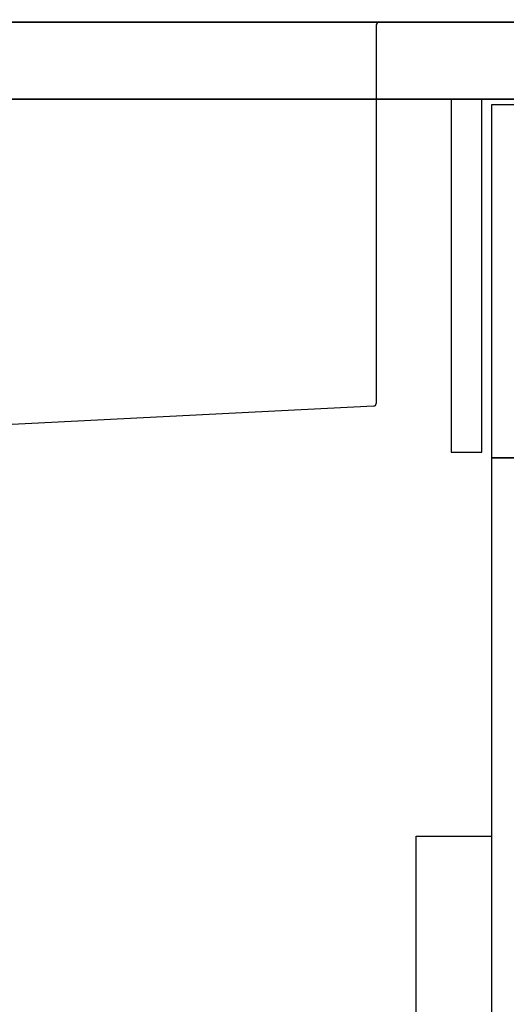
# Model space of a CAD drawing. Extents: x 84007 to 110129, y -10810 to -2410.
# Drawn here: x 88418 to 88671, y -8637 to -8124 of the extents above; entities that cross this region are included whole.
import ezdxf

# ---------------------------------------------------------------- set-up
doc = ezdxf.new("R2010")
doc.units = 0
doc.header["$LTSCALE"] = 50
doc.header["$MEASUREMENT"] = 0
doc.layers.get('0').update_dxf_attribs({"linetype": 'CONTINUOUS'})
for name, color, linetype in [('122-扉', 6, 'CONTINUOUS'), ('126-甲板', 2, 'CONTINUOUS'), ('150-機器', 8, 'CONTINUOUS'), ('166-寸法B', 11, 'CONTINUOUS')]:
    doc.layers.add(name, color=color, linetype=linetype)
doc.styles.add('KH001', font='txt')
doc.dimstyles.new('KH1xx030', dxfattribs={"dimscale": 30, "dimtxt": 2, "dimasz": 0.6, "dimexe": 0.3, "dimexo": 1.2, "dimgap": 0.5, "dimtad": 3, "dimdec": 1, "dimdsep": 46, "dimlunit": 6, "dimtxsty": 'KH001', "dimblk": 'DOT', "dimcen": 1, "dimdle": 1, "dimclrd": 256, "dimclre": 256, "dimclrt": 256, "dimadec": 0, "dimazin": 0, "dimtfac": 1, "dimtdec": 1, "dimtix": 1, "dimtmove": 2, "dimatfit": 3, "dimldrblk": 'CLOSEDBLANK', "dimfxl": 1, "dimtolj": 1, "dimtzin": 0, "dimlwd": -1, "dimlwe": -1, "dimarcsym": 0})

# ---------------------------------------------------------------- blocks, each defined once
blk = doc.blocks.new('_Dot')
at = {"color": 0, "linetype": 'ByBlock', "lineweight": -2}
blk.add_line((-0.5, 0), (-1, 0), dxfattribs=at)
at = {"color": 0, "linetype": 'ByBlock', "const_width": 0.5}
blk.add_lwpolyline([(-0.25, 0, 1), (0.25, 0, 1)], format="xyb", close=True, dxfattribs=at)
blk = doc.blocks.new('*D135')
at = {"layer": '166-寸法B', "linetype": 'ByBlock', "transparency": 16777216}
for p, q in [((88043.29, -8088.89), (88043.29, -7808.37)), ((88693.29, -8088.89), (88693.29, -7808.37)), ((88675.29, -7817.37), (88061.29, -7817.37))]:
    blk.add_line(p, q, dxfattribs=at)
at = {"layer": '166-寸法B', "transparency": 16777216, "xscale": 18, "yscale": 18, "zscale": 18, "rotation": 180}
blk.add_blockref('_Dot', (88043.29, -7817.37), dxfattribs=at)
at = {"layer": '166-寸法B', "transparency": 16777216, "xscale": 18, "yscale": 18, "zscale": 18}
blk.add_blockref('_Dot', (88693.29, -7817.37), dxfattribs=at)
at = {"layer": '166-寸法B', "transparency": 16777216, "insert": (88368.29, -7772.37), "char_height": 60, "attachment_point": 5, "style": 'KH001'}
blk.add_mtext('\\A1;650', dxfattribs=at)
blk = doc.blocks.new('_ClosedBlank')
at = {"color": 0, "linetype": 'ByBlock', "lineweight": -2}
for p, q in [((-1, 0.167), (0, 0)), ((-1, 0.167), (-1, -0.167)), ((0, 0), (-1, -0.167))]:
    blk.add_line(p, q, dxfattribs=at)

msp = doc.modelspace()

# ---------------------------------------------------------------- linework, layer by layer
at = {"layer": '122-扉', "color": 253}
for points in [[(88658.29, -8164.89), (88642.29, -8164.89), (88642.29, -8348.89), (88658.29, -8348.89)], [(88683.29, -8167.89), (88663.29, -8167.89), (88663.29, -8351.89), (88683.29, -8351.89)], [(88683.29, -8351.89), (88663.29, -8351.89), (88663.29, -8884.89), (88683.29, -8884.89)]]:
    msp.add_lwpolyline(points, close=True, dxfattribs=at)
at = {"layer": '126-甲板'}
for points in [[(88046.29, -8124.89), (89865.29, -8124.89), (89865.29, -8164.89), (88046.29, -8164.89)], [(88693.29, -8124.89), (88046.29, -8124.89), (88046.29, -8164.89), (88693.29, -8164.89)]]:
    msp.add_lwpolyline(points, close=True, dxfattribs=at)
at = {"layer": '150-機器', "linetype": 'Continuous'}
for p, q in [((88604.79, -8124.89), (88166.79, -8124.89)), ((88603.29, -8126.39), (88603.29, -8323.47)), ((88621.29, -8124.89), (88604.79, -8124.89)), ((88601.87, -8324.96), (88410.21, -8334.73))]:
    msp.add_line(p, q, dxfattribs=at)
at = {"layer": '150-機器', "color": 161, "linetype": 'Continuous'}
msp.add_lwpolyline([(88663.29, -8781.89), (88632.09, -8781.89, -0.414214), (88624.09, -8773.89), (88624.09, -8548.89), (88663.29, -8548.89)], format="xyb", close=True, dxfattribs=at)
at = {"layer": '150-機器', "linetype": 'Continuous'}
for centre, start, end in [((88604.79, -8126.39), 90, 180), ((88601.79, -8323.47), 273.1623, 0)]:
    msp.add_arc(centre, 1.5, start, end, dxfattribs=at)

# ---------------------------------------------------------------- dimensions: what is measured, and where the dimension line sits
at = {"layer": '166-寸法B'}
dim = msp.add_linear_dim(base=(88043.29, -7817.37), p1=(88693.29, -8124.89), p2=(88043.29, -8124.89), dimstyle='KH1xx030', override={"dimfxl": 0.5, "dimarcsym": 1}, dxfattribs=at)
dim.commit()
dim.dimension.update_dxf_attribs({"geometry": '*D135', "text_midpoint": (88368.29, -7772.37)})

doc.saveas('drawing.dxf')
